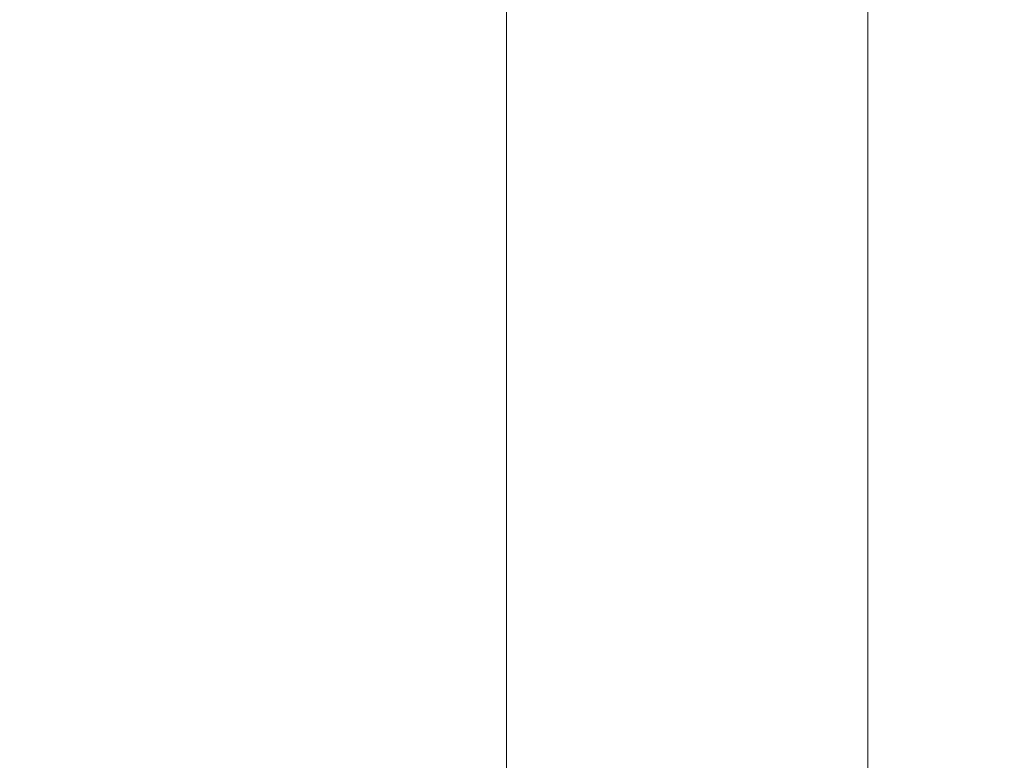
# Model space of a CAD drawing. Units: inches. Extents: x 0 to 204, y 0 to 264.
# Drawn here: x 86 to 88, y 164 to 166 of the extents above; entities that cross this region are included whole.
import ezdxf

# ---------------------------------------------------------------- set-up
doc = ezdxf.new("R2010")
doc.units = ezdxf.units.IN
doc.header["$MEASUREMENT"] = 0
doc.layers.get('0').update_dxf_attribs({"color": 10})

# ---------------------------------------------------------------- blocks, each defined once
blk = doc.blocks.new('STRADA-6-3D')
at = {"lineweight": 18}
mesh = blk.add_polyface(dxfattribs=at)
corners = [(-9.25, 6.8877, 11.5114), (-9.25, 6.6252, 13), (-9.25, 7.3868, 13), (-9.25, 7.6493, 11.5114), (-9.25, -8.9109, 8), (-9.25, -8.9357, 6.5), (-9.25, -9.6858, 6.5), (-9.25, -9.661, 8)]
mesh.append_faces([[corners[k] for k in face] for face in [(2, 3, 0, 1), (7, 4, 5, 6)]])
mesh = blk.add_polyface(dxfattribs=at)
corners = [(-9.0938, -9.1751, 10.5), (-9.0938, 7.5245, 10.5), (-9.8438, 7.5245, 10.5), (-9.8438, -9.1751, 10.5)]
mesh.append_faces([[corners[k] for k in face] for face in [(0, 1, 2, 3)]])
mesh = blk.add_polyface(dxfattribs=at)
corners = [(-9.8438, -9.1751, 10.5), (-9.8438, 7.5245, 10.5), (-9.8438, 7.5245, 9), (-9.8438, -9.1751, 9)]
mesh.append_faces([[corners[k] for k in face] for face in [(0, 1, 2, 3)]])
mesh = blk.add_polyface(dxfattribs=at)
corners = [(-9.8438, -9.1751, 9), (-9.8438, 7.5245, 9), (-9.0938, 7.5245, 9), (-9.0938, -9.1751, 9)]
mesh.append_faces([[corners[k] for k in face] for face in [(0, 1, 2, 3)]])
mesh = blk.add_polyface(dxfattribs=at)
corners = [(-9.0938, -9.1751, 9), (-9.0938, 7.5245, 9), (-9.0938, 7.5245, 10.5), (-9.0938, -9.1751, 10.5)]
mesh.append_faces([[corners[k] for k in face] for face in [(0, 1, 2, 3)]])
mesh = blk.add_polyface(dxfattribs=at)
corners = [(-9.25, -8.1551, 23.524), (-9.25, -8.2378, 21.524), (-9.25, -9.42, 21.524), (-9.25, -9.387, 23.524), (-9.25, 4.5602, 21.524), (-9.25, 4.2102, 23.524), (-9.25, 5.445, 23.524), (-9.25, 5.745, 21.524)]
mesh.append_faces([[corners[k] for k in face] for face in [(1, 2, 3, 0), (4, 5, 6, 7)]])

msp = doc.modelspace()

# ---------------------------------------------------------------- linework, layer by layer
at = {"lineweight": 18, "invisible_edges": 15}
for points in [[(83.85005, 159.90118, 13.5), (85.56813, 154.9912, 13.5), (91.72505, 152.02618, 13.5), (91.72505, 175.27618, 13.5)], [(91.72505, 152.02618, 12.25), (85.56813, 154.9912, 12.25), (83.85005, 159.90118, 12.25), (91.72505, 175.27618, 12.25)], [(88.42293, 166.85572, 31.16801), (87.19615, 165.71056, 30.78997), (88.49813, 166.78806, 31.31265)], [(87.28306, 165.58667, 30.88021), (88.10612, 166.12432, 31.13729), (88.49813, 166.78806, 31.31265)], [(88.42293, 166.73366, 31.16801), (87.95254, 166.28217, 30.83296), (87.18473, 165.64382, 30.68536)], [(88.42293, 166.73366, 31.16801), (87.19615, 165.58849, 30.78997), (88.49813, 166.666, 31.31265)], [(87.28306, 165.4646, 30.88021), (88.10612, 166.00225, 31.13729), (88.49813, 166.666, 31.31265)], [(87.41031, 166.47916, 29.37366), (87.27093, 165.60202, 27.29751), (87.01727, 165.79177, 27.89181)], [(87.73619, 165.96663, 27.95242), (87.27093, 165.60202, 27.29751), (87.41031, 166.47916, 29.37366)], [(87.68207, 165.70007, 30.80491), (88.02097, 166.47492, 31.15234), (87.69007, 166.12844, 31.01085)], [(87.68207, 165.70007, 30.80491), (88.00266, 166.10488, 30.94652), (88.02097, 166.47492, 31.15234)], [(87.50268, 165.67606, 30.32541), (87.73905, 166.02226, 30.88729), (87.74955, 166.44001, 32.07552)], [(88.69301, 166.38261, 31.21329), (87.69474, 165.26993, 30.66628), (89.12832, 166.40928, 31.08515)], [(89.12832, 166.40928, 31.08515), (87.83661, 165.19865, 30.50261), (88.58056, 165.69006, 30.53224)], [(86.34543, 166.37784, 30.39858), (86.2917, 166.30615, 29.82704), (86.22942, 165.58041, 28.59526)], [(86.38178, 165.97183, 29.98406), (86.34543, 166.37784, 30.39858), (86.22942, 165.58041, 28.59526)], [(86.91146, 165.93873, 30.99205), (87.07965, 165.62762, 30.37915), (87.10481, 166.39107, 32.15691)], [(88.69301, 166.38261, 31.21329), (88.03664, 166.0659, 31.11269), (87.53594, 165.37352, 30.79296)], [(87.07965, 165.62762, 30.37915), (87.31021, 165.71254, 30.57093), (87.32404, 166.35667, 32.15205)], [(88.42293, 166.36088, 31.16801), (87.95254, 165.90939, 30.83296), (87.18473, 165.27105, 30.68536)], [(88.42293, 166.36088, 31.16801), (87.19615, 165.21571, 30.78997), (88.49813, 166.29322, 31.31265)], [(87.50268, 165.67606, 30.32541), (87.54355, 166.37333, 32.12434), (87.31021, 165.71254, 30.57093)], [(86.22942, 165.58041, 28.59526), (86.2917, 166.30615, 29.82704), (86.1955, 165.64663, 28.3242)], [(86.2917, 166.30615, 29.82704), (86.28582, 166.12296, 29.03265), (86.1955, 165.64663, 28.3242)], [(87.24809, 165.39969, 30.63999), (87.61978, 166.30889, 31.04789), (87.35212, 165.94139, 30.78552)], [(87.69007, 166.12844, 31.01085), (87.61978, 166.30889, 31.04789), (87.24809, 165.39969, 30.63999)], [(87.28306, 165.09182, 30.88021), (88.10612, 165.62948, 31.13729), (88.49813, 166.29322, 31.31265)], [(88.69301, 166.26055, 31.21329), (87.69474, 165.14787, 30.66628), (89.12832, 166.28721, 31.08515)], [(89.12832, 166.28721, 31.08515), (87.83661, 165.07658, 30.50261), (88.58056, 165.56799, 30.53224)], [(88.69301, 166.26055, 31.21329), (88.03664, 165.94383, 31.11269), (87.53594, 165.25145, 30.79296)], [(87.83287, 165.44745, 27.98041), (88.00552, 166.25357, 30.00189), (87.81545, 165.42145, 28.50211)], [(88.00552, 166.25357, 30.00189), (87.96923, 166.16353, 30.33323), (87.81545, 165.42145, 28.50211)], [(87.92234, 166.07662, 29.00165), (88.00552, 166.25357, 30.00189), (87.83287, 165.44745, 27.98041)], [(86.48746, 165.89348, 28.39348), (86.85651, 166.22703, 29.00922), (86.56926, 165.33251, 27.03643)], [(86.56926, 165.33251, 27.03643), (86.85651, 166.22703, 29.00922), (87.01727, 165.79177, 27.89181)], [(87.96923, 166.16353, 30.33323), (87.84034, 165.90723, 30.19646), (87.81545, 165.42145, 28.50211)], [(87.73121, 165.37321, 30.61079), (88.00266, 166.10488, 30.94652), (87.68207, 165.70007, 30.80491)], [(88.10008, 165.81328, 30.69666), (88.00266, 166.10488, 30.94652), (87.73121, 165.37321, 30.61079)], [(87.84725, 166.04703, 28.5176), (87.92234, 166.07662, 29.00165), (87.80718, 165.60891, 27.74835)], [(87.83287, 165.44745, 27.98041), (87.80718, 165.60891, 27.74835), (87.92234, 166.07662, 29.00165)], [(87.71237, 165.47799, 27.06571), (87.84725, 166.04703, 28.5176), (87.80718, 165.60891, 27.74835)], [(87.71237, 165.47799, 27.06571), (87.73621, 165.96803, 27.95555), (87.84725, 166.04703, 28.5176)], [(86.53185, 166.00676, 30.51693), (86.38178, 165.97183, 29.98406), (86.4229, 165.2137, 28.68433)], [(86.67768, 165.77421, 30.34409), (86.53185, 166.00676, 30.51693), (86.4229, 165.2137, 28.68433)], [(87.68476, 165.71674, 3.45113), (87.45417, 166.01005, 1.60312), (87.31683, 165.91013, 1.75123)], [(87.68476, 165.71674, 3.45113), (87.83399, 165.78182, 3.25861), (87.45417, 166.01005, 1.60312)], [(87.73905, 166.02226, 30.88729), (87.50268, 165.67606, 30.32541), (87.62283, 165.41865, 29.39973)], [(87.84034, 165.90723, 30.19646), (87.73905, 166.02226, 30.88729), (87.62283, 165.41865, 29.39973)], [(86.27138, 165.1248, 28.04746), (86.38178, 165.97183, 29.98406), (86.22942, 165.58041, 28.59526)], [(86.38178, 165.97183, 29.98406), (86.27138, 165.1248, 28.04746), (86.4229, 165.2137, 28.68433)], [(87.31943, 165.98242, 30.68916), (87.09748, 165.31899, 30.45125), (87.35212, 165.94139, 30.78552)], [(87.09748, 165.31899, 30.45125), (87.31943, 165.98242, 30.68916), (87.22673, 165.60806, 30.42018)], [(86.81559, 165.31076, 29.50297), (86.91146, 165.93873, 30.99205), (86.67768, 165.77421, 30.34409)], [(87.07965, 165.62762, 30.37915), (86.91146, 165.93873, 30.99205), (86.81559, 165.31076, 29.50297)], [(87.35212, 165.94139, 30.78552), (87.09748, 165.31899, 30.45125), (87.10162, 165.16099, 30.47126)], [(87.35212, 165.94139, 30.78552), (87.10162, 165.16099, 30.47126), (87.24809, 165.39969, 30.63999)], [(87.20349, 165.76731, 1.76415), (87.52932, 165.61201, 3.43971), (87.31683, 165.91013, 1.75123)], [(87.31683, 165.91013, 1.75123), (87.52932, 165.61201, 3.43971), (87.68476, 165.71674, 3.45113)], [(87.67555, 165.06862, 28.1659), (87.84034, 165.90723, 30.19646), (87.62283, 165.41865, 29.39973)], [(87.84034, 165.90723, 30.19646), (87.67555, 165.06862, 28.1659), (87.81545, 165.42145, 28.50211)], [(88.69301, 165.88777, 31.21329), (87.69474, 164.77509, 30.66628), (89.12832, 165.91443, 31.08515)], [(89.12832, 165.91443, 31.08515), (87.83661, 164.70381, 30.50261), (88.58056, 165.19522, 30.53224)], [(86.10041, 164.89231, 26.28008), (86.48746, 165.89348, 28.39348), (86.56926, 165.33251, 27.03643)], [(88.69301, 165.88777, 31.21329), (88.03664, 165.57105, 31.11269), (87.53594, 164.87867, 30.79296)], [(86.90281, 165.87873), (87.17873, 165.66259, 1.82887), (87.20349, 165.76731, 1.76415)], [(87.17996, 165.46707, 1.83284), (86.90281, 165.87873), (87.20292, 165.38713, 1.74595)], [(87.23067, 165.74274, 30.4463), (87.22197, 165.73307, 30.47516), (87.27108, 165.85092, 30.49414)], [(87.27966, 165.8604, 30.46553), (87.23067, 165.74274, 30.4463), (87.27108, 165.85092, 30.49414)], [(87.73121, 165.37321, 30.61079), (87.82188, 165.04891, 30.35623), (88.10008, 165.81328, 30.69666)], [(88.06894, 165.4373, 30.42421), (88.10008, 165.81328, 30.69666), (87.82188, 165.04891, 30.35623)], [(86.56926, 165.33251, 27.03643), (87.01727, 165.79177, 27.89181), (86.8785, 165.04604, 26.17702)], [(87.01727, 165.79177, 27.89181), (87.27093, 165.60202, 27.29751), (86.8785, 165.04604, 26.17702)], [(87.19615, 165.71056, 30.78997), (87.21487, 165.78394, 30.57177), (87.36845, 165.50402, 30.87609)], [(87.68476, 165.71674, 3.45113), (88.06375, 165.49361, 5.1822), (87.83399, 165.78182, 3.25861)], [(88.17784, 165.52345, 5.03099), (87.83399, 165.78182, 3.25861), (88.06375, 165.49361, 5.1822)], [(88.17784, 165.52345, 5.03099), (87.96621, 165.77714, 3.08555), (87.83399, 165.78182, 3.25861)], [(86.57875, 164.89325, 28.30757), (86.67768, 165.77421, 30.34409), (86.4229, 165.2137, 28.68433)], [(86.57875, 164.89325, 28.30757), (86.81559, 165.31076, 29.50297), (86.67768, 165.77421, 30.34409)], [(87.17873, 165.66259, 1.82887), (87.42278, 165.47231, 3.37005), (87.20349, 165.76731, 1.76415)], [(87.52932, 165.61201, 3.43971), (87.20349, 165.76731, 1.76415), (87.42278, 165.47231, 3.37005)], [(87.19174, 165.63412, 30.39825), (87.18291, 165.62424, 30.42736), (87.23067, 165.74274, 30.4463)], [(87.23937, 165.75242, 30.41744), (87.19174, 165.63412, 30.39825), (87.23067, 165.74274, 30.4463)], [(86.99656, 165.71635), (87.31941, 165.24737, 1.75304), (87.20292, 165.38713, 1.74595)], [(87.18809, 164.92476, 28.65987), (87.31021, 165.71254, 30.57093), (87.07965, 165.62762, 30.37915)], [(87.18809, 164.92476, 28.65987), (87.50268, 165.67606, 30.32541), (87.31021, 165.71254, 30.57093)], [(87.68207, 165.70007, 30.80491), (87.35331, 164.42366, 30.22313), (87.73121, 165.37321, 30.61079)], [(87.35331, 164.42366, 30.22313), (87.68207, 165.70007, 30.80491), (87.35467, 165.11874, 30.56117)], [(87.87549, 165.44293, 5.06995), (87.68476, 165.71674, 3.45113), (87.52932, 165.61201, 3.43971)], [(87.95704, 165.39913, 1.75429), (87.83305, 165.26232, 1.70526), (87.55906, 165.71635)], [(88.06375, 165.49361, 5.1822), (87.68476, 165.71674, 3.45113), (87.87549, 165.44293, 5.06995)], [(87.42278, 165.47231, 3.37005), (87.17873, 165.66259, 1.82887), (87.18604, 165.54491, 1.95577)], [(87.38871, 164.74966, 28.0117), (87.50268, 165.67606, 30.32541), (87.18809, 164.92476, 28.65987)], [(87.19615, 165.58849, 30.78997), (87.21487, 165.66187, 30.57177), (87.36845, 165.38196, 30.87609)], [(87.36845, 165.50402, 30.87609), (87.28306, 165.58667, 30.88021), (87.21699, 165.67256, 30.83129)], [(87.50268, 165.67606, 30.32541), (87.38871, 164.74966, 28.0117), (87.62283, 165.41865, 29.39973)], [(86.10889, 164.60892, 26.2766), (86.1955, 165.64663, 28.3242), (86.10025, 164.89239, 26.28023)], [(86.10889, 164.60892, 26.2766), (86.22942, 165.58041, 28.59526), (86.1955, 165.64663, 28.3242)], [(87.20056, 165.64399, 30.36915), (87.15428, 165.52506, 30.35001), (87.19174, 165.63412, 30.39825)], [(86.90815, 164.66995, 28.07425), (87.07965, 165.62762, 30.37915), (86.81559, 165.31076, 29.50297)], [(87.07965, 165.62762, 30.37915), (86.90815, 164.66995, 28.07425), (87.18809, 164.92476, 28.65987)], [(87.15428, 165.52506, 30.35001), (87.14533, 165.51498, 30.37937), (87.19174, 165.63412, 30.39825)], [(87.17127, 164.71355, 25.18477), (86.8785, 165.04604, 26.17702), (87.27093, 165.60202, 27.29751)], [(86.8889, 164.6057, 30.04237), (87.09748, 165.31899, 30.45125), (87.22673, 165.60806, 30.42018)], [(87.59681, 165.17888, 26.06933), (87.17127, 164.71355, 25.18477), (87.27093, 165.60202, 27.29751)], [(87.42278, 165.47231, 3.37005), (87.7392, 165.34313, 4.99839), (87.52932, 165.61201, 3.43971)], [(87.87549, 165.44293, 5.06995), (87.52932, 165.61201, 3.43971), (87.7392, 165.34313, 4.99839)], [(87.71237, 165.47799, 27.06571), (87.80718, 165.60891, 27.74835), (87.70544, 165.07199, 26.43487)], [(87.80718, 165.60891, 27.74835), (87.73617, 164.90487, 26.64341), (87.70544, 165.07199, 26.43487)], [(87.73617, 164.90487, 26.64341), (87.80718, 165.60891, 27.74835), (87.83287, 165.44745, 27.98041)], [(86.17404, 164.65026, 26.75236), (86.22942, 165.58041, 28.59526), (86.10889, 164.60892, 26.2766)], [(86.22942, 165.58041, 28.59526), (86.17404, 164.65026, 26.75236), (86.27138, 165.1248, 28.04746)], [(87.09031, 165.55397), (87.44672, 165.20877, 1.55946), (87.31941, 165.24737, 1.75304)], [(87.17996, 165.46707, 1.83284), (87.41134, 165.14855, 3.29075), (87.18574, 165.54527, 1.95367)], [(87.36845, 165.38196, 30.87609), (87.28306, 165.4646, 30.88021), (87.21699, 165.55049, 30.83129)], [(87.6537, 165.19439, 1.63238), (87.44672, 165.20877, 1.55946), (87.27781, 165.55397)], [(87.6537, 165.19439, 1.63238), (87.46531, 165.55397), (87.83305, 165.26232, 1.70526)], [(87.11832, 165.41558, 30.30159), (87.10925, 165.4053, 30.33118), (87.15428, 165.52506, 30.35001)], [(87.16323, 165.53513, 30.32066), (87.11832, 165.41558, 30.30159), (87.15428, 165.52506, 30.35001)], [(87.57866, 164.69044, 25.18165), (87.71237, 165.47799, 27.06571), (87.70544, 165.07199, 26.43487)], [(87.57866, 164.69044, 25.18165), (87.59669, 165.17888, 26.06935), (87.71237, 165.47799, 27.06571)], [(88.06375, 165.49361, 5.1822), (87.87549, 165.44293, 5.06995), (88.22996, 165.20907, 6.88791)], [(87.41134, 165.14855, 3.29075), (87.17996, 165.46707, 1.83284), (87.20292, 165.38713, 1.74595)], [(87.7392, 165.34313, 4.99839), (87.42278, 165.47231, 3.37005), (87.6135, 165.30663, 4.58308)], [(87.46928, 165.2111, 3.91154), (87.6135, 165.30663, 4.58308), (87.42278, 165.47231, 3.37005)], [(87.83287, 165.44745, 27.98041), (87.73724, 164.90582, 27.02243), (87.73617, 164.90487, 26.64341)], [(87.83287, 165.44745, 27.98041), (87.81545, 165.42145, 28.50211), (87.73724, 164.90582, 27.02243)], [(87.7392, 165.34313, 4.99839), (88.00689, 165.22266, 6.27309), (87.87549, 165.44293, 5.06995)], [(87.74666, 164.43321, 30.00859), (88.06894, 165.4373, 30.42421), (87.82188, 165.04891, 30.35623)], [(88.22996, 165.20907, 6.88791), (87.87549, 165.44293, 5.06995), (88.00689, 165.22266, 6.27309)], [(87.08385, 165.3057, 30.25299), (87.07466, 165.29522, 30.28282), (87.11832, 165.41558, 30.30159)], [(87.12739, 165.42586, 30.272), (87.08385, 165.3057, 30.25299), (87.11832, 165.41558, 30.30159)], [(87.62283, 165.41865, 29.39973), (87.38871, 164.74966, 28.0117), (87.52247, 164.83073, 27.96796)], [(87.52247, 164.83073, 27.96796), (87.67555, 165.06862, 28.1659), (87.62283, 165.41865, 29.39973)], [(87.63363, 164.37513, 26.07662), (87.81545, 165.42145, 28.50211), (87.67555, 165.06862, 28.1659)], [(87.73724, 164.90582, 27.02243), (87.81545, 165.42145, 28.50211), (87.63363, 164.37513, 26.07662)], [(87.10162, 165.16099, 30.47126), (86.9758, 164.50584, 30.22395), (87.24809, 165.39969, 30.63999)], [(87.24809, 165.39969, 30.63999), (87.07695, 164.46627, 30.26314), (87.45121, 165.40938, 30.69061)], [(87.95704, 165.39913, 1.75429), (88.19549, 164.97732, 3.41051), (87.83305, 165.26232, 1.70526)], [(87.20292, 165.38713, 1.74595), (87.31941, 165.24737, 1.75304), (87.52435, 164.97732, 3.41051)], [(87.41134, 165.14855, 3.29075), (87.20292, 165.38713, 1.74595), (87.52435, 164.97732, 3.41051)], [(87.58046, 164.94254, 4.45339), (87.3272, 165.37854, 2.9305), (87.41134, 165.14855, 3.29075)], [(87.73121, 165.37321, 30.61079), (87.56137, 164.41689, 30.1362), (87.82188, 165.04891, 30.35623)], [(86.56926, 165.33251, 27.03643), (86.30189, 164.07658, 24.26799), (86.10041, 164.89231, 26.28008)], [(86.30189, 164.07658, 24.26799), (86.56926, 165.33251, 27.03643), (86.61654, 164.48655, 25.01149)], [(86.61654, 164.48655, 25.01149), (86.56926, 165.33251, 27.03643), (86.8785, 165.04604, 26.17702)], [(87.77624, 165.1176, 5.71429), (87.7392, 165.34313, 4.99839), (87.6135, 165.30663, 4.58308)], [(87.92846, 165.12971, 6.31135), (87.7392, 165.34313, 4.99839), (87.77624, 165.1176, 5.71429)], [(87.7392, 165.34313, 4.99839), (87.92846, 165.12971, 6.31135), (88.00689, 165.22266, 6.27309)], [(86.57875, 164.89325, 28.30757), (86.74898, 164.70249, 28.06862), (86.81559, 165.31076, 29.50297)], [(86.90815, 164.66995, 28.07425), (86.81559, 165.31076, 29.50297), (86.74898, 164.70249, 28.06862)], [(86.90831, 164.55588, 30.14472), (87.10162, 165.16099, 30.47126), (87.09748, 165.31899, 30.45125)], [(87.09304, 165.31618, 30.22315), (87.05088, 165.19544, 30.20421), (87.08385, 165.3057, 30.25299)], [(87.05088, 165.19544, 30.20421), (87.04157, 165.18475, 30.23428), (87.08385, 165.3057, 30.25299)], [(87.75299, 164.99988, 5.7908), (87.6135, 165.30663, 4.58308), (87.46928, 165.2111, 3.91154)], [(87.75299, 164.99988, 5.7908), (87.77624, 165.1176, 5.71429), (87.6135, 165.30663, 4.58308)], [(87.19615, 165.21571, 30.78997), (87.21487, 165.28909, 30.57177), (87.36845, 165.00918, 30.87609)], [(87.98293, 164.93889, 3.06673), (87.6537, 165.19439, 1.63238), (87.83305, 165.26232, 1.70526)], [(88.19549, 164.97732, 3.41051), (87.98293, 164.93889, 3.06673), (87.83305, 165.26232, 1.70526)], [(87.44672, 165.20877, 1.55946), (87.68582, 164.86133, 3.45788), (87.31941, 165.24737, 1.75304)], [(87.31941, 165.24737, 1.75304), (87.68582, 164.86133, 3.45788), (87.52435, 164.97732, 3.41051)], [(86.24525, 164.53116, 26.8078), (86.4229, 165.2137, 28.68433), (86.27138, 165.1248, 28.04746)], [(86.4229, 165.2137, 28.68433), (86.24525, 164.53116, 26.8078), (86.36474, 164.11588, 26.25179)], [(86.4229, 165.2137, 28.68433), (86.36474, 164.11588, 26.25179), (86.57875, 164.89325, 28.30757)], [(87.44672, 165.20877, 1.55946), (87.6537, 165.19439, 1.63238), (87.83505, 164.86206, 3.26477)], [(87.68582, 164.86133, 3.45788), (87.44672, 165.20877, 1.55946), (87.83505, 164.86206, 3.26477)], [(87.58046, 164.94254, 4.45339), (87.77263, 164.75247, 5.91657), (87.46867, 165.21182, 3.90734)], [(87.01942, 165.0848, 30.15527), (87.00999, 165.07391, 30.18558), (87.05088, 165.19544, 30.20421)], [(87.06019, 165.20612, 30.17414), (87.01942, 165.0848, 30.15527), (87.05088, 165.19544, 30.20421)], [(87.83505, 164.86206, 3.26477), (87.6537, 165.19439, 1.63238), (87.98293, 164.93889, 3.06673)], [(87.36845, 165.00918, 30.87609), (87.28306, 165.09182, 30.88021), (87.21699, 165.17771, 30.83129)], [(87.58046, 164.94254, 4.45339), (87.41134, 165.14855, 3.29075), (87.67347, 164.79081, 4.45414)], [(87.67347, 164.79081, 4.45414), (87.41134, 165.14855, 3.29075), (87.52435, 164.97732, 3.41051)], [(87.77624, 165.1176, 5.71429), (88.04007, 164.92145, 7.30229), (87.92846, 165.12971, 6.31135)], [(86.27138, 165.1248, 28.04746), (86.17404, 164.65026, 26.75236), (86.24525, 164.53116, 26.8078)], [(87.77624, 165.1176, 5.71429), (87.75299, 164.99988, 5.7908), (88.04007, 164.92145, 7.30229)], [(87.02885, 165.0957, 30.12496), (86.98948, 164.97382, 30.10617), (87.01942, 165.0848, 30.15527)], [(86.98948, 164.97382, 30.10617), (86.97993, 164.96271, 30.13672), (87.01942, 165.0848, 30.15527)], [(87.57147, 164.43917, 26.66416), (87.67555, 165.06862, 28.1659), (87.52247, 164.83073, 27.96796)], [(87.63363, 164.37513, 26.07662), (87.67555, 165.06862, 28.1659), (87.57147, 164.43917, 26.66416)], [(87.57866, 164.69044, 25.18165), (87.70544, 165.07199, 26.43487), (87.60337, 164.37074, 24.78468)], [(87.60337, 164.37074, 24.78468), (87.70544, 165.07199, 26.43487), (87.65295, 164.34048, 25.31051)], [(87.65295, 164.34048, 25.31051), (87.70544, 165.07199, 26.43487), (87.73617, 164.90487, 26.64341)], [(86.84437, 164.26439, 24.32449), (86.61654, 164.48655, 25.01149), (86.8785, 165.04604, 26.17702)], [(87.17127, 164.71355, 25.18477), (86.84437, 164.26439, 24.32449), (86.8785, 165.04604, 26.17702)], [(86.99903, 164.98492, 30.07562), (86.96106, 164.8625, 30.05693), (86.98948, 164.97382, 30.10617)], [(88.00698, 164.78596, 7.43182), (87.75299, 164.99988, 5.7908), (87.75251, 164.87729, 5.8673)], [(88.00698, 164.78596, 7.43182), (88.04007, 164.92145, 7.30229), (87.75299, 164.99988, 5.7908)], [(86.96106, 164.8625, 30.05693), (86.9514, 164.85117, 30.08771), (86.98948, 164.97382, 30.10617)], [(87.80496, 164.67201, 4.60357), (87.67347, 164.79081, 4.45414), (87.52435, 164.97732, 3.41051)], [(87.80496, 164.67201, 4.60357), (87.52435, 164.97732, 3.41051), (87.68582, 164.86133, 3.45788)], [(86.90815, 164.66995, 28.07425), (87.08699, 164.15652, 26.80615), (87.18809, 164.92476, 28.65987)], [(87.08699, 164.15652, 26.80615), (87.38871, 164.74966, 28.0117), (87.18809, 164.92476, 28.65987)], [(87.58046, 164.94254, 4.45339), (87.74109, 164.70805, 5.17079), (87.77176, 164.69453, 5.68239)], [(87.77263, 164.75247, 5.91657), (87.58046, 164.94254, 4.45339), (87.77176, 164.69453, 5.68239)], [(87.67347, 164.79081, 4.45414), (87.74109, 164.70805, 5.17079), (87.58046, 164.94254, 4.45339)], [(87.83505, 164.86206, 3.26477), (87.98293, 164.93889, 3.06673), (88.27006, 164.59958, 4.76828)], [(87.63363, 164.37513, 26.07662), (87.65295, 164.34048, 25.31051), (87.73724, 164.90582, 27.02243)], [(87.73617, 164.90487, 26.64341), (87.73724, 164.90582, 27.02243), (87.65295, 164.34048, 25.31051)], [(86.10025, 164.89239, 26.28023), (86.04008, 163.96071, 24.60468), (86.10889, 164.60892, 26.2766)], [(86.57875, 164.89325, 28.30757), (86.36474, 164.11588, 26.25179), (86.53584, 164.23784, 26.80145)], [(86.57875, 164.89325, 28.30757), (86.53584, 164.23784, 26.80145), (86.74898, 164.70249, 28.06862)], [(86.93418, 164.75086, 30.00754), (86.9244, 164.73932, 30.03856), (86.96106, 164.8625, 30.05693)], [(86.97073, 164.87382, 30.02614), (86.93418, 164.75086, 30.00754), (86.96106, 164.8625, 30.05693)], [(87.68582, 164.86133, 3.45788), (87.83505, 164.86206, 3.26477), (88.02629, 164.62943, 4.449)], [(87.68582, 164.86133, 3.45788), (88.06247, 164.49439, 5.18647), (87.80496, 164.67201, 4.60357)], [(87.68582, 164.86133, 3.45788), (88.02629, 164.62943, 4.449), (88.06247, 164.49439, 5.18647)], [(88.27006, 164.59958, 4.76828), (88.02629, 164.62943, 4.449), (87.83505, 164.86206, 3.26477)], [(87.38871, 164.74966, 28.0117), (87.4507, 164.24334, 26.51074), (87.52247, 164.83073, 27.96796)], [(87.52247, 164.83073, 27.96796), (87.4507, 164.24334, 26.51074), (87.57147, 164.43917, 26.66416)], [(87.67347, 164.79081, 4.45414), (87.80496, 164.67201, 4.60357), (87.87202, 164.5534, 5.51511)], [(87.67347, 164.79081, 4.45414), (87.87202, 164.5534, 5.51511), (87.74109, 164.70805, 5.17079)], [(86.94396, 164.7624, 29.97652), (86.90883, 164.63892, 29.95801), (86.93418, 164.75086, 30.00754)], [(87.24835, 163.88138, 25.95245), (87.38871, 164.74966, 28.0117), (87.08699, 164.15652, 26.80615)], [(87.4507, 164.24334, 26.51074), (87.38871, 164.74966, 28.0117), (87.24835, 163.88138, 25.95245)], [(87.77263, 164.75247, 5.91657), (87.77176, 164.69453, 5.68239), (87.93489, 164.49447, 6.79812)], [(87.77263, 164.75247, 5.91657), (87.93489, 164.49447, 6.79812), (88.08993, 164.30825, 7.88298)], [(88.08993, 164.30825, 7.88298), (87.89306, 164.71164, 6.83784), (87.77263, 164.75247, 5.91657)], [(87.47535, 164.3057, 12.70946), (87.62078, 164.73532, 12.57586), (88.03517, 164.71419, 12.27308)], [(86.68238, 164.09024, 26.61314), (86.74898, 164.70249, 28.06862), (86.53584, 164.23784, 26.80145)], [(86.68238, 164.09024, 26.61314), (86.90815, 164.66995, 28.07425), (86.74898, 164.70249, 28.06862)], [(86.98181, 163.68409, 22.82189), (86.84437, 164.26439, 24.32449), (87.17127, 164.71355, 25.18477)], [(86.98181, 163.68409, 22.82189), (87.17127, 164.71355, 25.18477), (87.45742, 164.39112, 24.18625)], [(87.75478, 164.25588, 12.548), (87.47535, 164.3057, 12.70946), (88.03517, 164.71419, 12.27308)], [(87.74109, 164.70805, 5.17079), (87.87202, 164.5534, 5.51511), (87.93333, 164.46765, 6.37734)], [(87.93333, 164.46765, 6.37734), (87.77176, 164.69453, 5.68239), (87.74109, 164.70805, 5.17079)], [(88.23483, 164.45279, 12.26412), (87.75478, 164.25588, 12.548), (88.03517, 164.71419, 12.27308)], [(87.89306, 164.71164, 6.83784), (88.08993, 164.30825, 7.88298), (88.13267, 164.31288, 8.38526)], [(87.45716, 164.38974, 24.18315), (87.57866, 164.69044, 25.18165), (87.50526, 164.05071, 23.71217)], [(87.50526, 164.05071, 23.71217), (87.57866, 164.69044, 25.18165), (87.60337, 164.37074, 24.78468)], [(87.93489, 164.49447, 6.79812), (87.77176, 164.69453, 5.68239), (87.93333, 164.46765, 6.37734)], [(86.68238, 164.09024, 26.61314), (86.87542, 163.80165, 26.00276), (86.90815, 164.66995, 28.07425)], [(87.08699, 164.15652, 26.80615), (86.90815, 164.66995, 28.07425), (86.87542, 163.80165, 26.00276)], [(87.87202, 164.5534, 5.51511), (87.80496, 164.67201, 4.60357), (88.03807, 164.42795, 5.70574)], [(88.06247, 164.49439, 5.18647), (88.03807, 164.42795, 5.70574), (87.80496, 164.67201, 4.60357)], [(86.10889, 164.60892, 26.2766), (86.08548, 163.92313, 24.91855), (86.17404, 164.65026, 26.75236)], [(86.17404, 164.65026, 26.75236), (86.08548, 163.92313, 24.91855), (86.17442, 164.01544, 25.51708)], [(86.24525, 164.53116, 26.8078), (86.17404, 164.65026, 26.75236), (86.17442, 164.01544, 25.51708)], [(86.08548, 163.92313, 24.91855), (86.10889, 164.60892, 26.2766), (86.04008, 163.96071, 24.60468)], [(86.90831, 164.55588, 30.14472), (86.8889, 164.6057, 30.04237), (87.07695, 164.46627, 30.26314)], [(86.9758, 164.50584, 30.22395), (86.90831, 164.55588, 30.14472), (87.07695, 164.46627, 30.26314)], [(88.05173, 164.33477, 6.61628), (87.93333, 164.46765, 6.37734), (87.87202, 164.5534, 5.51511)], [(88.05173, 164.33477, 6.61628), (87.87202, 164.5534, 5.51511), (88.03807, 164.42795, 5.70574)], [(86.17442, 164.01544, 25.51708), (86.36474, 164.11588, 26.25179), (86.24525, 164.53116, 26.8078)], [(88.06341, 164.22571, 1.56857), (88.11919, 164.36709, 1.43923), (87.88044, 164.51339)], [(86.61654, 164.48655, 25.01149), (86.54137, 163.75407, 23.33824), (86.30189, 164.07658, 24.26799)], [(86.61654, 164.48655, 25.01149), (86.84437, 164.26439, 24.32449), (86.54137, 163.75407, 23.33824)], [(88.23483, 164.45279, 12.26412), (87.77556, 163.83762, 12.75202), (87.75478, 164.25588, 12.548)], [(87.77556, 163.83762, 12.75202), (88.23483, 164.45279, 12.26412), (88.18288, 164.17178, 12.43736)], [(87.57147, 164.43917, 26.66416), (87.4507, 164.24334, 26.51074), (87.47038, 163.80696, 25.22271)], [(87.47038, 163.80696, 25.22271), (87.63363, 164.37513, 26.07662), (87.57147, 164.43917, 26.66416)], [(87.47038, 163.80696, 25.22271), (87.55099, 163.62256, 24.1781), (87.63363, 164.37513, 26.07662)], [(87.52528, 163.66057, 23.12933), (87.50526, 164.05071, 23.71217), (87.60337, 164.37074, 24.78468)], [(87.58528, 163.8867, 24.00488), (87.52528, 163.66057, 23.12933), (87.60337, 164.37074, 24.78468)], [(87.55099, 163.62256, 24.1781), (87.65295, 164.34048, 25.31051), (87.63363, 164.37513, 26.07662)], [(87.65295, 164.34048, 25.31051), (87.58528, 163.8867, 24.00488), (87.60337, 164.37074, 24.78468)], [(87.65295, 164.34048, 25.31051), (87.55099, 163.62256, 24.1781), (87.57188, 163.63982, 23.79746)], [(87.57188, 163.63982, 23.79746), (87.58528, 163.8867, 24.00488), (87.65295, 164.34048, 25.31051)], [(87.47535, 164.3057, 12.70946), (87.2055, 163.61332, 13.11356), (87.0268, 163.8034, 13.17588)], [(87.12955, 164.2341, 13.02716), (87.47535, 164.3057, 12.70946), (87.0268, 163.8034, 13.17588)], [(87.75478, 164.25588, 12.548), (87.2055, 163.61332, 13.11356), (87.47535, 164.3057, 12.70946)], [(86.54137, 163.75407, 23.33824), (86.84437, 164.26439, 24.32449), (86.98181, 163.68409, 22.82189)], [(87.75478, 164.25588, 12.548), (87.77556, 163.83762, 12.75202), (87.2055, 163.61332, 13.11356)], [(86.36474, 164.11588, 26.25179), (86.54065, 163.59418, 25.34974), (86.53584, 164.23784, 26.80145)], [(86.53584, 164.23784, 26.80145), (86.54065, 163.59418, 25.34974), (86.68238, 164.09024, 26.61314)], [(87.3389, 163.40537, 24.53513), (87.4507, 164.24334, 26.51074), (87.24835, 163.88138, 25.95245)], [(87.4507, 164.24334, 26.51074), (87.3389, 163.40537, 24.53513), (87.47038, 163.80696, 25.22271)]]:
    msp.add_3dface(points, dxfattribs=at)

# ---------------------------------------------------------------- block references
msp.add_blockref('STRADA-6-3D', (96.72505, 162.10967))

doc.saveas('drawing.dxf')
